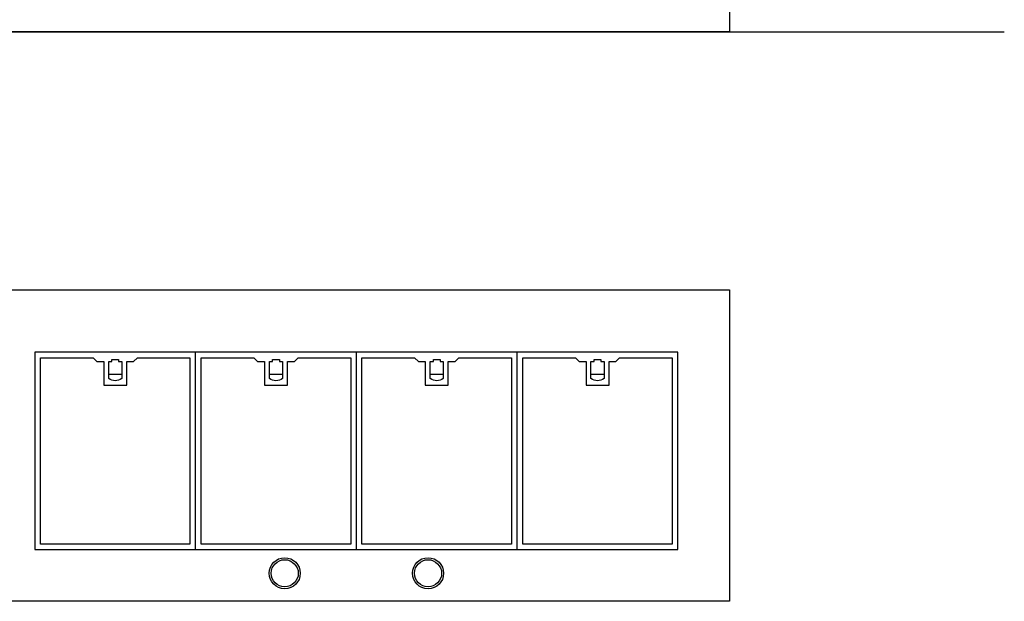
# Model space of a CAD drawing. Extents: x -78 to 2352, y -333 to 2445.
# Drawn here: x 772 to 2352, y -333 to 601 of the extents above; entities that cross this region are included whole.
import ezdxf

# ---------------------------------------------------------------- set-up
doc = ezdxf.new("R2010")
doc.units = 0
doc.header["$LTSCALE"] = 247.5
doc.layers.add('FISHER_AND_PAYKEL', color=7, linetype='CONTINUOUS')

msp = doc.modelspace()

# ---------------------------------------------------------------- linework, layer by layer
at = {"layer": 'FISHER_AND_PAYKEL', "color": 5}
msp.add_line((-78, 581.4), (2352.3, 581.4), dxfattribs=at)
at = {"layer": 'FISHER_AND_PAYKEL', "color": 7, "linetype": 'CONTINUOUS'}
for p, q in [((1054.6, -249.6), (1054.6, 67.4)), ((1054.6, -249.6), (1054.6, 67.4)), ((1312.6, -249.6), (1312.6, 67.4)), ((1312.6, -249.6), (1312.6, 67.4)), ((1570.6, -249.6), (1570.6, 67.4)), ((1570.6, -249.6), (1570.6, 67.4)), ((915.1, 31.9), (936.1, 31.9)), ((1173.1, 31.9), (1194.1, 31.9)), ((1431.1, 31.9), (1452.1, 31.9)), ((1689.1, 31.9), (1710.1, 31.9))]:
    msp.add_line(p, q, dxfattribs=at)
for points in [[(1911.6, 636.4), (1911.6, 581.4), (713.6, 581.4), (713.6, 636.4)], [(713.6, 167.4), (1911.6, 167.4), (1911.6, -332.6), (713.6, -332.6)], [(1828.6, 67.4), (796.6, 67.4), (796.6, -249.6), (1828.6, -249.6)], [(961.1, 58.4), (1045.6, 58.4), (1045.6, -240.6), (805.6, -240.6), (805.6, 58.4), (890.1, 58.4), (896.1, 52.4), (907.1, 52.4), (907.1, 14.4), (944.1, 14.4), (944.1, 52.4), (955.1, 52.4)], [(1219.1, 58.4), (1303.6, 58.4), (1303.6, -240.6), (1063.6, -240.6), (1063.6, 58.4), (1148.1, 58.4), (1154.1, 52.4), (1165.1, 52.4), (1165.1, 14.4), (1202.1, 14.4), (1202.1, 52.4), (1213.1, 52.4)], [(1561.6, 58.4), (1561.6, -240.6), (1321.6, -240.6), (1321.6, 58.4), (1406.1, 58.4), (1412.1, 52.4), (1423.1, 52.4), (1423.1, 14.4), (1460.1, 14.4), (1460.1, 52.4), (1471.1, 52.4), (1477.1, 58.4)], [(1579.6, -240.6), (1579.6, 58.4), (1664.1, 58.4), (1670.1, 52.4), (1681.1, 52.4), (1681.1, 14.4), (1718.1, 14.4), (1718.1, 52.4), (1729.1, 52.4), (1735.1, 58.4), (1819.6, 58.4), (1819.6, -240.6)]]:
    msp.add_lwpolyline(points, close=True, dxfattribs=at)
for points in [[(936.1, 24.9, -0.333333), (915.1, 24.9), (915.1, 52.4), (920.1, 52.4), (920.1, 55.4), (931.1, 55.4), (931.1, 52.4), (936.1, 52.4)], [(1194.1, 24.9, -0.333333), (1173.1, 24.9), (1173.1, 52.4), (1178.1, 52.4), (1178.1, 55.4), (1189.1, 55.4), (1189.1, 52.4), (1194.1, 52.4)], [(1452.1, 24.9, -0.333333), (1431.1, 24.9), (1431.1, 52.4), (1436.1, 52.4), (1436.1, 55.4), (1447.1, 55.4), (1447.1, 52.4), (1452.1, 52.4)], [(1710.1, 24.9, -0.333333), (1689.1, 24.9), (1689.1, 52.4), (1694.1, 52.4), (1694.1, 55.4), (1705.1, 55.4), (1705.1, 52.4), (1710.1, 52.4)]]:
    msp.add_lwpolyline(points, format="xyb", close=True, dxfattribs=at)
for centre, radius in [((1197.6, -287.6), 25), ((1197.6, -287.6), 21.8), ((1427.6, -287.6), 25), ((1427.6, -287.6), 21.8)]:
    msp.add_circle(centre, radius, dxfattribs=at)

doc.saveas('drawing.dxf')
